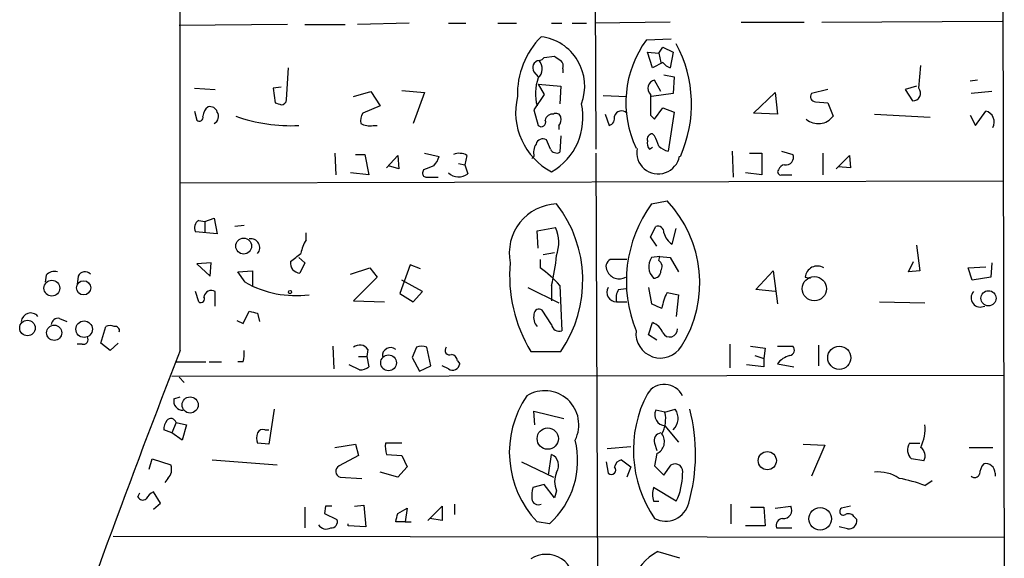
# Model space of a CAD drawing. Extents: x 2 to 359156, y -134815 to 223694.
# Drawn here: x 304 to 384, y 44926 to 44970 of the extents above; entities that cross this region are included whole.
import ezdxf

# ---------------------------------------------------------------- set-up
doc = ezdxf.new("R2010")
doc.units = 0
doc.header["$MEASUREMENT"] = 0
doc.layers.add('MAIN', color=5, linetype='CONTINUOUS')

msp = doc.modelspace()

# ---------------------------------------------------------------- linework, layer by layer
at = {"layer": 'MAIN'}
for p, q in [((384.1327, 45070.9152), (384.4713, 44913.1812)), ((350.8587, 44978.0359), (350.9433, 44959.7479)), ((325.628, 44969.9926), (316.738, 44969.9079)), ((327.0673, 44969.9926), (330.3693, 44969.9926)), ((335.6187, 44970.0772), (331.3853, 44969.9926)), ((338.836, 44970.0772), (340.2753, 44970.0772)), ((342.9, 44970.0772), (344.424, 44970.0772)), ((347.3027, 44970.0772), (348.1493, 44970.0772)), ((348.996, 44970.0772), (350.1813, 44970.0772)), ((357.0393, 44970.1619), (350.8587, 44970.0772)), ((362.8813, 44970.1619), (368.046, 44970.1619)), ((369.4853, 44970.1619), (384.302, 44970.2466)), ((355.092, 44968.7226), (357.124, 44968.8072)), ((355.6, 44966.4366), (355.1767, 44967.7066)), ((355.1767, 44967.7066), (356.108, 44967.6219)), ((356.108, 44967.6219), (356.4467, 44968.1299)), ((356.108, 44967.6219), (356.2773, 44966.8599)), ((356.4467, 44968.1299), (357.2933, 44967.7066)), ((357.2933, 44967.7066), (357.0393, 44966.4366)), ((346.71, 44967.2832), (347.5567, 44967.3679)), ((356.4467, 44966.8599), (355.6, 44966.4366)), ((325.5433, 44963.8119), (325.7127, 44966.4366)), ((345.8633, 44966.0979), (346.202, 44965.6746)), ((348.234, 44966.3519), (348.234, 44966.0132)), ((377.444, 44964.7432), (377.6133, 44966.6059)), ((346.202, 44965.0819), (348.0647, 44964.9126)), ((346.202, 44965.0819), (346.71, 44964.2352)), ((356.2773, 44964.4892), (355.7693, 44965.4206)), ((356.5313, 44965.8439), (357.378, 44965.6746)), ((357.378, 44965.6746), (357.2933, 44964.3199)), ((382.27, 44965.4206), (381.6773, 44965.3359)), ((318.008, 44964.7432), (319.7013, 44964.6586)), ((325.12, 44964.8279), (324.4427, 44964.7432)), ((324.4427, 44964.7432), (324.612, 44963.5579)), ((331.0467, 44964.0659), (332.486, 44964.4892)), ((332.486, 44964.4892), (333.248, 44963.3039)), ((335.026, 44964.5739), (336.8887, 44964.4046)), ((336.8887, 44964.4046), (335.9573, 44961.8646)), ((346.71, 44964.2352), (345.8633, 44962.9652)), ((348.0647, 44964.9126), (347.98, 44963.4732)), ((357.2933, 44964.3199), (355.5153, 44964.0659)), ((363.8973, 44962.7112), (365.6753, 44964.4046)), ((365.6753, 44964.4046), (365.8447, 44962.6266)), ((369.9933, 44964.6586), (368.6387, 44964.3199)), ((377.2747, 44964.9126), (376.3433, 44964.6586)), ((376.3433, 44964.6586), (376.936, 44963.7272)), ((383.4553, 44964.4892), (381.762, 44964.3199)), ((351.536, 44964.1506), (353.4833, 44964.0659)), ((368.9773, 44963.6426), (369.9933, 44963.5579)), ((369.9933, 44963.5579), (370.4167, 44962.4572)), ((318.008, 44962.8806), (318.1773, 44962.1186)), ((333.248, 44963.3039), (331.8087, 44962.7112)), ((345.8633, 44962.9652), (346.202, 44961.6952)), ((351.7053, 44962.6266), (352.044, 44961.6952)), ((355.7693, 44962.2032), (356.4467, 44963.1346)), ((356.4467, 44963.1346), (357.378, 44962.7959)), ((357.378, 44962.7959), (356.87, 44959.5786)), ((365.8447, 44962.6266), (363.8973, 44962.7112)), ((373.8033, 44962.6266), (378.3753, 44962.3726)), ((382.1007, 44961.6952), (382.9473, 44962.8806)), ((355.4307, 44962.5419), (355.7693, 44962.2032)), ((381.6773, 44962.5419), (382.1007, 44961.6952)), ((332.6553, 44961.6952), (332.994, 44961.6952)), ((347.8953, 44961.6952), (347.8953, 44961.3566)), ((355.7693, 44960.8486), (355.6, 44961.0179)), ((347.218, 44959.7479), (346.8793, 44960.5099)), ((348.0647, 44960.8486), (347.98, 44959.4939)), ((329.5227, 44959.4092), (329.6073, 44957.6312)), ((336.8887, 44959.4092), (338.074, 44959.1552)), ((350.9433, 44959.4092), (351.1127, 44912.8426)), ((355.346, 44959.7479), (355.6, 44959.9172)), ((362.1193, 44959.5786), (362.204, 44957.4619)), ((363.5587, 44959.4092), (364.5747, 44959.4092)), ((364.5747, 44959.4092), (364.5747, 44957.6312)), ((366.1833, 44959.5786), (367.1147, 44959.3246)), ((369.57, 44959.4092), (369.57, 44957.6312)), ((331.216, 44959.3246), (331.978, 44959.3246)), ((331.978, 44959.3246), (332.3167, 44957.6312)), ((333.756, 44958.2239), (334.6873, 44959.2399)), ((334.6873, 44959.2399), (334.772, 44958.1392)), ((340.36, 44959.2399), (340.1907, 44958.4779)), ((345.8633, 44959.1552), (345.694, 44958.9859)), ((370.6707, 44958.1392), (371.7713, 44959.2399)), ((371.7713, 44959.2399), (371.856, 44958.2239)), ((332.3167, 44957.6312), (330.7927, 44957.8006)), ((334.772, 44958.1392), (333.9253, 44958.3932)), ((336.804, 44958.0546), (336.7193, 44957.8006)), ((339.6827, 44958.5626), (340.1907, 44958.4779)), ((340.1907, 44958.4779), (340.4447, 44957.7159)), ((364.5747, 44957.6312), (363.22, 44957.8006)), ((371.856, 44958.2239), (370.84, 44958.3086)), ((384.3867, 44957.1232), (316.8227, 44956.9539)), ((337.058, 44957.4619), (337.9893, 44957.4619)), ((366.1833, 44957.6312), (367.03, 44957.6312)), ((355.5153, 44955.2606), (356.7853, 44955.5146)), ((318.3467, 44953.9059), (318.8547, 44953.8212)), ((318.8547, 44953.8212), (319.6167, 44954.0752)), ((318.8547, 44953.8212), (318.8547, 44952.9746)), ((319.6167, 44954.0752), (319.8707, 44952.8052)), ((319.8707, 44952.8052), (318.0927, 44952.9746)), ((322.072, 44953.4826), (321.31, 44953.3979)), ((346.1173, 44953.0592), (347.6413, 44953.3132)), ((346.202, 44951.6199), (346.1173, 44953.0592)), ((355.4307, 44952.5512), (355.854, 44953.3979)), ((357.2087, 44951.9586), (357.5473, 44953.2286)), ((327.152, 44952.2972), (327.152, 44952.8899)), ((355.9387, 44951.7892), (355.4307, 44952.5512)), ((377.2747, 44951.8739), (377.5287, 44949.7572)), ((326.5593, 44950.8579), (327.0673, 44950.4346)), ((346.3713, 44950.6886), (346.3713, 44950.0112)), ((346.6253, 44951.1119), (347.5567, 44951.2812)), ((353.4833, 44950.6886), (352.1287, 44950.6886)), ((356.1927, 44950.9426), (355.5153, 44950.8579)), ((356.108, 44950.6039), (356.1927, 44950.9426)), ((356.1927, 44950.9426), (357.0393, 44950.8579)), ((357.0393, 44950.8579), (357.7167, 44949.6726)), ((376.5973, 44949.6726), (377.0207, 44950.5192)), ((319.3627, 44950.4346), (318.1773, 44950.3499)), ((318.1773, 44950.3499), (319.278, 44949.3339)), ((319.278, 44949.3339), (319.3627, 44950.4346)), ((321.564, 44949.6726), (322.7493, 44949.7572)), ((322.7493, 44949.7572), (322.7493, 44948.4872)), ((327.0673, 44950.4346), (326.644, 44949.5879)), ((330.7927, 44949.5032), (332.4013, 44950.0112)), ((332.4013, 44950.0112), (332.994, 44949.2492)), ((335.7033, 44950.2652), (334.8567, 44947.8946)), ((336.55, 44949.9266), (335.7033, 44950.2652)), ((364.0667, 44948.2332), (365.506, 44949.7572)), ((365.506, 44949.7572), (365.8447, 44947.0479)), ((377.5287, 44949.7572), (376.5973, 44949.6726)), ((381.508, 44950.0112), (382.9473, 44950.0959)), ((381.8467, 44948.9952), (381.508, 44950.0112)), ((383.4553, 44950.4346), (383.3707, 44949.2492)), ((305.816, 44949.4186), (305.7313, 44948.8259)), ((308.4407, 44949.3339), (308.356, 44948.6566)), ((322.1567, 44948.8259), (321.564, 44949.6726)), ((332.994, 44949.2492), (331.0467, 44947.3019)), ((336.7193, 44948.0639), (335.026, 44948.9952)), ((368.1307, 44949.2492), (368.554, 44949.1646)), ((383.3707, 44949.2492), (381.8467, 44948.9952)), ((345.3553, 44948.4026), (347.8953, 44947.1326)), ((347.3027, 44948.5719), (347.3027, 44947.3019)), ((347.98, 44948.5719), (348.1493, 44944.8466)), ((352.806, 44948.2332), (353.3987, 44948.3179)), ((355.2613, 44948.4026), (355.5153, 44947.0479)), ((365.6753, 44948.0639), (364.0667, 44948.2332)), ((318.3467, 44947.2172), (318.0927, 44948.0639)), ((319.7013, 44946.8786), (319.7013, 44948.0639)), ((331.0467, 44947.3019), (333.5867, 44947.2172)), ((334.8567, 44947.8946), (335.9573, 44947.2172)), ((335.9573, 44947.2172), (336.7193, 44948.0639)), ((356.7853, 44947.9792), (357.7167, 44947.8099)), ((357.7167, 44947.8099), (357.5473, 44946.0319)), ((321.9873, 44945.4392), (322.4953, 44946.4552)), ((347.3027, 44945.3546), (346.5407, 44946.5399)), ((352.6367, 44947.2172), (353.4833, 44947.2172)), ((374.2267, 44947.2172), (377.952, 44947.1326)), ((306.9167, 44945.8626), (307.5093, 44945.6086)), ((321.4793, 44945.6932), (321.9873, 44945.4392)), ((323.1727, 44946.2859), (323.342, 44945.6086)), ((310.3033, 44943.8306), (310.7267, 44945.1852)), ((355.2613, 44944.5079), (355.6, 44945.5239)), ((355.9387, 44944.0846), (355.2613, 44944.5079)), ((308.7793, 44943.7459), (308.356, 44943.7459)), ((311.0653, 44943.2379), (310.3033, 44943.8306)), ((311.7427, 44943.8306), (311.0653, 44943.2379)), ((329.3533, 44943.5766), (329.438, 44941.7139)), ((332.232, 44943.3226), (332.1473, 44942.7299)), ((336.2113, 44943.4919), (335.8727, 44942.6452)), ((337.3967, 44941.9679), (337.058, 44943.4919)), ((361.95, 44943.7459), (361.95, 44941.7986)), ((363.6433, 44943.5766), (364.8287, 44943.4072)), ((364.8287, 44943.4072), (364.744, 44942.5606)), ((365.8447, 44943.5766), (367.1147, 44943.5766)), ((369.2313, 44943.6612), (369.2313, 44941.9679)), ((331.47, 44942.7299), (332.1473, 44942.7299)), ((332.1473, 44942.7299), (332.3167, 44941.8832)), ((335.8727, 44942.6452), (336.4653, 44941.5446)), ((345.6093, 44943.1532), (348.0647, 44943.1532)), ((363.982, 44942.8146), (364.744, 44942.5606)), ((364.744, 44942.5606), (364.744, 44941.8832)), ((316.484, 44942.3066), (318.9393, 44942.3066)), ((319.1933, 44942.3066), (320.2093, 44942.3066)), ((321.9873, 44942.3066), (321.564, 44942.3066)), ((331.5547, 44941.6292), (330.708, 44942.0526)), ((336.4653, 44941.5446), (337.3967, 44941.9679)), ((338.836, 44941.7139), (338.328, 44941.9679)), ((339.598, 44942.3912), (339.7673, 44942.1372)), ((364.744, 44941.8832), (363.3047, 44942.0526)), ((365.8447, 44942.1372), (367.1993, 44941.8832)), ((316.1453, 44941.1212), (384.4713, 44941.2059)), ((316.738, 44941.0366), (317.1613, 44940.6132)), ((316.3147, 44939.2586), (316.8227, 44939.4279)), ((324.5273, 44938.4119), (324.104, 44935.5332)), ((356.616, 44938.1579), (357.4627, 44938.4119)), ((345.948, 44937.1419), (345.8633, 44938.2426)), ((345.8633, 44938.2426), (348.3187, 44937.6499)), ((356.616, 44938.1579), (355.854, 44938.3272)), ((316.484, 44937.3112), (316.1453, 44936.4646)), ((316.484, 44937.3112), (317.3307, 44937.1419)), ((317.3307, 44937.1419), (316.992, 44935.8719)), ((356.616, 44937.0572), (357.7167, 44935.7026)), ((316.1453, 44936.4646), (315.468, 44936.7186)), ((316.992, 44935.8719), (316.1453, 44936.4646)), ((323.7653, 44936.7186), (324.104, 44936.7186)), ((324.104, 44935.5332), (323.1727, 44935.6179)), ((329.5227, 44935.2792), (331.216, 44935.5332)), ((331.216, 44935.5332), (331.47, 44934.6019)), ((335.026, 44935.6179), (333.6713, 44935.6179)), ((351.8747, 44935.1946), (353.822, 44935.3639)), ((355.7693, 44935.6179), (355.9387, 44935.0252)), ((367.9613, 44935.5332), (369.7393, 44935.4486)), ((369.7393, 44935.4486), (368.6387, 44932.9086)), ((376.682, 44935.6179), (377.5287, 44935.6179)), ((381.5927, 44935.2792), (383.54, 44935.2792)), ((314.2827, 44933.5012), (314.5367, 44934.3479)), ((314.5367, 44934.3479), (316.0607, 44933.8399)), ((331.47, 44934.6019), (329.8613, 44933.7552)), ((333.756, 44934.6866), (335.026, 44934.6019)), ((335.026, 44934.6019), (335.4493, 44933.6706)), ((347.0487, 44932.9932), (347.3027, 44934.6866)), ((355.9387, 44934.7712), (355.7693, 44933.7552)), ((377.8673, 44934.1786), (376.8513, 44934.3479)), ((319.4473, 44934.2632), (324.7813, 44933.8399)), ((335.4493, 44933.6706), (334.6873, 44932.8239)), ((344.8473, 44934.0939), (347.472, 44932.8239)), ((351.79, 44934.0939), (351.9593, 44933.1626)), ((353.06, 44934.2632), (353.822, 44933.6706)), ((353.822, 44933.6706), (353.4833, 44932.8239)), ((355.7693, 44933.7552), (356.5313, 44932.9932)), ((356.5313, 44932.9932), (357.124, 44933.8399)), ((315.8067, 44932.7392), (315.5527, 44932.4006)), ((329.946, 44932.8239), (331.724, 44932.7392)), ((334.6873, 44932.8239), (333.248, 44933.2472)), ((383.7093, 44933.1626), (383.7093, 44932.9086)), ((346.71, 44932.2312), (345.7787, 44931.9772)), ((347.5567, 44931.1306), (346.71, 44932.2312)), ((357.5473, 44930.8766), (355.6847, 44931.9772)), ((377.952, 44932.1466), (378.5447, 44932.5699)), ((313.3513, 44931.2152), (313.5207, 44931.5539)), ((315.214, 44930.7072), (314.6213, 44931.6386)), ((347.726, 44931.7232), (347.5567, 44931.1306)), ((314.6213, 44930.1992), (315.214, 44930.7072)), ((327.0673, 44930.3686), (327.0673, 44928.6752)), ((328.7607, 44930.4532), (328.676, 44929.8606)), ((331.1313, 44930.4532), (331.8933, 44930.5379)), ((331.8933, 44930.5379), (332.0627, 44928.7599)), ((337.1427, 44929.2679), (338.328, 44930.4532)), ((338.328, 44930.4532), (338.328, 44929.2679)), ((339.344, 44930.6226), (339.344, 44929.7759)), ((355.6847, 44930.8766), (356.108, 44930.8766)), ((362.0347, 44930.6226), (362.0347, 44929.0139)), ((363.6433, 44930.3686), (364.744, 44930.3686)), ((364.744, 44930.3686), (364.8287, 44928.8446)), ((365.6753, 44930.2839), (366.9453, 44930.4532)), ((371.856, 44930.4532), (371.094, 44930.2839)), ((328.676, 44929.8606), (329.692, 44929.3526)), ((334.6873, 44929.8606), (335.4493, 44930.2839)), ((335.4493, 44930.2839), (335.28, 44929.1832)), ((372.1947, 44929.5219), (372.364, 44929.3526)), ((330.6233, 44928.8446), (330.6233, 44929.0139)), ((332.0627, 44928.7599), (330.6233, 44928.8446)), ((335.28, 44929.1832), (334.518, 44929.1832)), ((335.28, 44929.1832), (335.788, 44929.1832)), ((338.328, 44929.2679), (337.312, 44929.4372)), ((347.1333, 44929.0139), (346.1173, 44929.1832)), ((364.8287, 44928.8446), (363.22, 44928.8446)), ((365.76, 44928.6752), (367.03, 44928.6752)), ((371.602, 44928.5906), (370.9247, 44928.7599)), ((311.3193, 44927.9979), (384.4713, 44927.9132)), ((356.0233, 44926.7279), (357.8013, 44926.2199))]:
    msp.add_line(p, q, dxfattribs=at)
for centre, radius in [((322.036, 44951.7978), 0.6514), ((306.2913, 44948.3414), 0.6465), ((308.8952, 44948.3696), 0.5856), ((368.8794, 44948.2984), 0.9937), ((325.8396, 44948.0216), 0.1338), ((383.1695, 44947.5126), 0.6219), ((304.289, 44945.0771), 0.6392), ((308.9372, 44944.9778), 0.6779), ((306.4835, 44944.6871), 0.6241), ((370.925, 44942.6326), 0.9491), ((333.9297, 44942.2142), 0.6481), ((317.6397, 44938.7624), 0.6641), ((346.9978, 44936.0023), 0.8746), ((365.0132, 44934.192), 0.7473), ((369.3564, 44929.42), 0.9245)]:
    msp.add_circle(centre, radius, dxfattribs=at)
for centre, radius, start, end in [((-15904.1242, 44955.5284), 16220.9516, 359.95658744, 0.41624686), ((351.1728, 44964.2648), 6.6671, 135.030384, 181.70957), ((345.9496, 44964.9305), 4.0777, 339.060444, 82.866095), ((362.1716, 44963.563), 8.7603, 143.9155, 205.203352), ((348.3484, 44963.4257), 10.45, 335.879353, 28.324633), ((346.3543, 44966.4366), 0.5964, 96.507803, 214.59856), ((345.5246, 44966.3519), 1.0196, 311.636339, 41.628406), ((346.244, 44967.5801), 0.5526, 274.432108, 327.497791), ((432.4933, 45094.21), 152.6537, 236.192759, 236.421922), ((347.6415, 44966.5636), 0.6292, 340.338213, 47.731211), ((357.3776, 44967.5367), 1.1509, 216.018589, 252.906421), ((349.9889, 44964.305), 3.9989, 161.25786, 194.497727), ((355.9057, 44964.7406), 0.6935, 101.342336, 226.776044), ((778.7803, 44963.3885), 423.3504, 179.885408, 180.114578), ((368.9773, 44964.0659), 0.4233, 143.124688, 270), ((376.9784, 44964.341), 0.6153, 266.048407, 40.821491), ((367.1885, 45090.4656), 133.8593, 251.453817, 251.683013), ((325.1199, 44963.812), 0.4234, 270.013532, 359.986468), ((349.9231, 44962.7916), 5.5623, 166.756236, 241.894308), ((344.7587, 44962.3364), 5.1269, 299.749317, 12.810755), ((319.7279, 44962.3765), 1.0457, 126.307741, 175.57398), ((319.268, 44962.6084), 0.6312, 17.280921, 104.617437), ((319.3262, 44962.4441), 0.6483, 296.624343, 32.866395), ((332.7826, 44962.0761), 1.1627, 146.890812, 190.480709), ((347.3874, 44962.0339), 0.5987, 81.876665, 171.867191), ((347.6837, 44962.302), 0.3875, 10.497939, 123.11188), ((353.0502, 44962.2846), 0.6079, 44.566808, 163.505679), ((382.7018, 44961.9662), 0.9468, 332.2874, 74.971518), ((318.389, 44962.3514), 0.3147, 227.717737, 19.650149), ((325.8722, 44974.9211), 13.2437, 250.23981, 272.973905), ((332.3591, 44963.0504), 1.3872, 238.741564, 282.329), ((346.456, 44961.9662), 0.3714, 226.854644, 24.225635), ((347.4716, 44962.161), 0.6297, 312.290215, 19.634851), ((351.8565, 44962.2979), 0.6312, 287.280921, 14.617437), ((369.1964, 44963.3671), 1.5222, 229.87106, 323.290451), ((355.6188, 44960.557), 0.4613, 92.335786, 196.600508), ((346.583, 44960.0231), 0.5699, 58.672427, 164.937113), ((355.9387, 44960.2559), 0.7806, 167.473581, 220.599702), ((144.2507, 44875.7451), 227.9972, 21.687985, 21.917154), ((339.7205, 44958.1235), 1.2866, 60.194911, 111.005858), ((347.2185, 44959.4514), 1.3872, 148.741564, 192.329), ((347.726, 44960.002), 0.5681, 206.574073, 296.56054), ((356.0656, 44959.4939), 1.7728, 169.458969, 349.45956), ((357.2744, 44961.204), 1.675, 225.863544, 256.028469), ((336.4464, 44959.5608), 1.6774, 315.886457, 346.006836), ((366.5643, 44959.0706), 0.6062, 257.905903, 24.7725), ((337.0157, 44957.7583), 0.2994, 171.878017, 278.121983), ((421.8687, 44746.5706), 227.9506, 111.682146, 111.911352), ((339.6948, 44958.7925), 1.312, 229.113558, 304.858935), ((366.127, 44957.8853), 0.2603, 139.424969, 282.49299), ((366.5537, 44957.8217), 0.6664, 100.058778, 159.544581), ((349.6845, 44948.7817), 9.7854, 327.864404, 43.476608), ((347.874, 44951.2268), 4.0365, 92.101238, 191.318284), ((339.5793, 44948.9743), 10.2902, 325.549347, 37.655128), ((364.221, 44948.9145), 10.7732, 143.909478, 202.184697), ((318.6853, 44953.3133), 0.6826, 119.742799, 209.750087), ((344.6819, 44952.059), 3.2142, 341.275872, 22.967334), ((356.0385, 44952.9383), 0.4952, 354.390726, 111.872304), ((322.6391, 44951.6778), 0.7186, 317.955888, 101.542911), ((329.8745, 44950.6184), 3.1985, 148.340392, 169.585241), ((357.9562, 44953.2143), 1.4614, 192.825641, 239.235275), ((326.6752, 44950.3908), 0.8035, 170.804953, 267.774655), ((156.9432, 45162.5481), 271.1025, 308.546874, 308.77604), ((331.9169, 44952.4886), 15.8765, 345.717804, 354.718563), ((352.4191, 44950.1091), 0.6482, 116.616441, 212.878615), ((356.5877, 44950.1101), 1.3074, 145.11138, 226.31709), ((355.7886, 44950.0998), 0.5968, 324.96787, 57.641471), ((306.4935, 44948.769), 0.9386, 74.311196, 136.204368), ((309.0088, 44949.0577), 0.6317, 44.846083, 154.071813), ((355.7683, 44949.3533), 11.9015, 174.787265, 211.395973), ((340.6983, 44942.0518), 9.7742, 41.841553, 54.520926), ((352.8591, 44950.1705), 1.0676, 202.775083, 300.357256), ((355.6989, 44949.743), 0.5786, 268.593643, 1.406357), ((369.1285, 44949.1586), 1.0019, 58.318318, 174.811784), ((319.3767, 44947.5419), 0.6147, 58.125036, 170.759878), ((326.2923, 44956.1245), 8.3889, 240.462842, 277.629081), ((352.6368, 44948.0035), 0.7863, 149.498619, 269.992713), ((353.9911, 44947.5136), 1.3865, 148.733619, 192.344134), ((318.516, 44947.4712), 0.3053, 236.315138, 33.700477), ((360.5935, 44946.0044), 4.2898, 152.590317, 170.543606), ((382.5094, 44947.5596), 0.7671, 138.900494, 297.420099), ((365.1604, 45115.7263), 174.5652, 255.853161, 256.082336), ((346.2866, 44946.2013), 0.4233, 53.113861, 180.013536), ((440.6084, 45158.5404), 227.9691, 248.082823, 248.31202), ((304.5476, 44945.5443), 0.7663, 39.519315, 175.186684), ((306.8089, 44945.3007), 0.5721, 79.139814, 174.594322), ((347.0067, 44945.9473), 1.1713, 167.480212, 220.592275), ((311.0653, 44944.5505), 0.7194, 61.913927, 118.079046), ((311.5029, 44944.8608), 0.3391, 343.045081, 106.954919), ((347.9323, 44945.4445), 0.6361, 188.12628, 289.947705), ((356.2501, 44944.6284), 2.0166, 173.788447, 328.562623), ((355.007, 44944.0842), 1.557, 22.38634, 67.61366), ((357.0055, 44944.9651), 0.6286, 207.258029, 4.635709), ((308.8724, 44944.1269), 0.3923, 256.268462, 32.65713), ((1195.2553, 44601.9499), 942.4019, 158.7678919, 160.8248838), ((319.7038, 44942.9838), 2.3818, 343.481629, 6.124217), ((331.5624, 44942.8684), 0.8091, 34.149649, 129.594322), ((334.0973, 44942.7854), 0.6823, 51.934269, 184.666004), ((336.6346, 44942.4762), 1.1004, 67.370923, 112.624271), ((338.9376, 44943.2379), 0.3714, 136.844093, 294.225635), ((366.7901, 44943.2615), 0.4524, 278.977235, 44.149179), ((339.0055, 44942.3067), 0.5985, 8.116564, 81.883436), ((367.3474, 44940.9839), 1.8943, 104.887969, 142.494295), ((331.4698, 44943.1538), 1.527, 273.187323, 303.684864), ((339.173, 44942.2086), 0.5986, 235.736489, 353.149243), ((356.5692, 44938.8018), 1.6473, 25.561739, 147.705937), ((317.0496, 44939.0824), 0.7557, 166.517242, 272.055151), ((352.0908, 44934.8722), 8.2491, 145.768606, 223.60258), ((346.7437, 44937.1275), 2.8033, 333.390159, 121.698821), ((363.9337, 44935.049), 9.907, 152.118875, 214.502685), ((356.3903, 44937.6641), 1.3074, 313.68291, 34.88862), ((344.5383, 44934.7142), 14.5862, 344.055144, 14.685142), ((316.0639, 44937.2201), 0.4298, 12.235327, 142.695547), ((356.6888, 44937.9645), 0.9102, 156.516243, 265.412525), ((354.1182, 44937.6076), 2.5577, 331.314631, 12.424571), ((316.9926, 44936.6337), 1.527, 146.315136, 176.812677), ((374.5229, 44936.8033), 3.4458, 333.748757, 5.639283), ((324.1884, 44936.0412), 1.1004, 157.370923, 202.624271), ((323.596, 44936.2952), 0.4559, 68.20559, 158.189256), ((356.3673, 44935.8348), 0.6362, 98.13265, 199.936166), ((355.5102, 44935.744), 1.063, 293.772584, 36.742691), ((336.0446, 44935.3642), 2.3868, 173.898391, 196.492768), ((342.4863, 44934.2038), 6.9664, 311.841042, 13.854121), ((377.5156, 44935.0827), 0.9906, 147.298135, 227.884668), ((377.1254, 44934.587), 0.8469, 331.168162, 54.821748), ((346.9145, 44933.7905), 0.9766, 326.197655, 66.577229), ((315.0947, 44933.4832), 1.0298, 313.740955, 20.266902), ((330.1186, 44933.3091), 0.515, 119.975338, 250.418022), ((352.2133, 44933.4166), 0.3592, 225, 45), ((353.2294, 44933.5011), 0.7807, 102.531992, 167.460844), ((357.4482, 44933.286), 0.6418, 341.079458, 120.340618), ((383.7936, 44933.0272), 1.3552, 138.535683, 177.856058), ((382.9541, 44933.1897), 0.7557, 357.94485, 103.475385), ((349.3352, 44932.4852), 1.7805, 154.661171, 205.338829), ((353.1368, 44933.0537), 4.9186, 333.728247, 0.281904), ((374.1233, 44930.2092), 3.0548, 55.91458, 96.012933), ((373.783, 44921.332), 11.5903, 68.918479, 79.800872), ((382.0442, 44933.219), 0.4195, 227.724474, 340.347095), ((348.0622, 44931.3), 2.3818, 163.481629, 186.124217), ((357.1662, 44931.4269), 1.5804, 159.622594, 200.377406), ((313.7588, 44931.4059), 0.4499, 205.078441, 306.85971), ((315.3412, 44930.3262), 1.4969, 118.746399, 151.262153), ((329.0147, 44803.4533), 127.0002, 89.885409, 90.114591), ((346.2215, 44931.098), 0.5301, 185.640682, 296.255687), ((356.6583, 44931.1899), 1.9653, 243.105082, 345.78132), ((366.3526, 44930.1145), 0.6826, 262.88019, 29.745922), ((165.2468, 44971.8484), 174.5653, 345.853137, 346.082312), ((371.2633, 44930.0299), 0.3053, 123.684862, 303.700477), ((371.6867, 44929.2678), 0.5681, 26.574073, 116.56054), ((328.8115, 44929.344), 0.7655, 212.805822, 299.116395), ((329.2323, 44929.1681), 0.4953, 264.40337, 21.867995), ((366.3386, 44928.8398), 0.6016, 96.739884, 195.879981), ((371.6867, 44929.2679), 0.6826, 262.87186, 7.12814), ((346.8619, 44924.175), 2.3262, 351.949313, 122.579246), ((358.1845, 44922.7248), 4.5492, 118.363793, 160.108787)]:
    msp.add_arc(centre, radius, start, end, dxfattribs=at)

doc.saveas('drawing.dxf')
